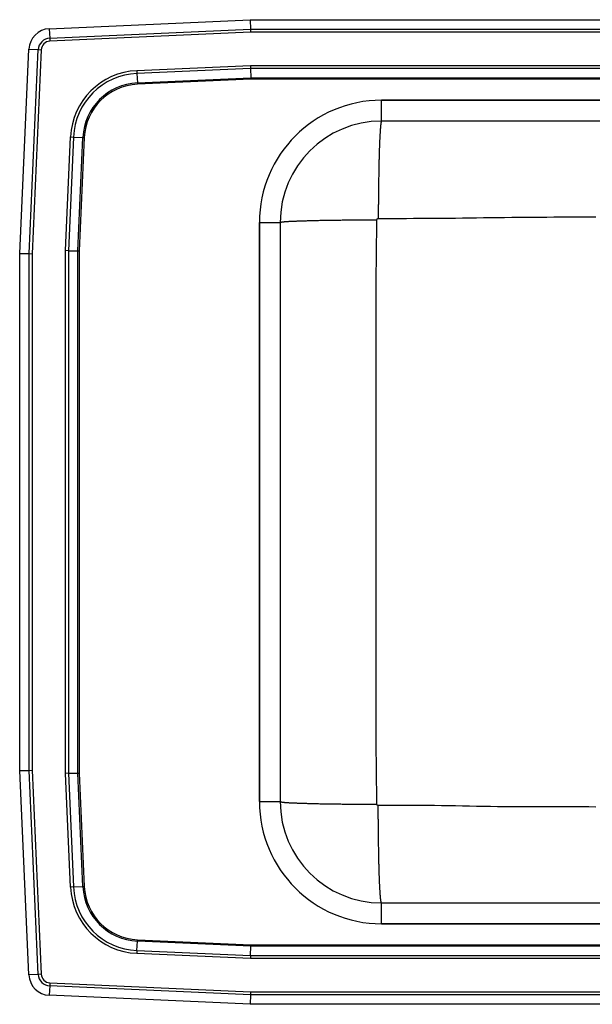
# Model space of a CAD drawing. Units: feet. Extents: x -12.5 to 9.5, y -8.5 to 8.5.
# Drawn here: x -12.5 to -2.6, y -8.5 to 8.5 of the extents above; entities that cross this region are included whole.
import ezdxf

# ---------------------------------------------------------------- set-up
doc = ezdxf.new("R2010")
doc.units = ezdxf.units.FT
doc.header["$MEASUREMENT"] = 0
doc.layers.get('0').update_dxf_attribs({"linetype": 'CONTINUOUS'})

# ---------------------------------------------------------------- blocks, each defined once
blk = doc.blocks.new('DRKAD221765_TOP')
at = {"color": 7, "linetype": 'Continuous'}
for p, q in [((-11.988, 8.344), (-8.517, 8.5)), ((-11.988, 8.344), (-11.98, 8.182)), ((-11.98, 8.182), (-8.514, 8.337)), ((-8.517, 8.5), (-8.514, 8.337)), ((-8.517, 8.5), (5.517, 8.5)), ((-8.514, 8.337), (-8.512, 8.285)), ((-8.514, 8.337), (5.514, 8.337)), ((-11.98, 8.182), (-11.978, 8.129)), ((-8.512, 8.285), (-11.978, 8.129)), ((5.512, 8.285), (-8.512, 8.285)), ((-12.5, 4.465), (-12.342, 7.99)), ((-12.342, 7.99), (-12.179, 7.983)), ((-12.337, 4.462), (-12.179, 7.983)), ((-12.127, 7.98), (-12.285, 4.46)), ((-12.179, 7.983), (-12.127, 7.98)), ((-10.476, 7.62), (-8.513, 7.708)), ((-8.512, 7.659), (-10.474, 7.571)), ((-8.513, 7.708), (-8.512, 7.659)), ((-8.513, 7.708), (5.513, 7.708)), ((5.512, 7.659), (-8.512, 7.659)), ((-8.512, 7.659), (-8.508, 7.496)), ((-10.476, 7.62), (-10.474, 7.571)), ((-10.474, 7.571), (-10.467, 7.408)), ((-10.467, 7.408), (-8.508, 7.496)), ((-8.508, 7.496), (5.508, 7.496)), ((-8.508, 7.496), (-8.508, 7.472)), ((-10.467, 7.408), (-10.466, 7.384)), ((-8.508, 7.472), (-10.466, 7.384)), ((5.508, 7.472), (-8.508, 7.472)), ((-6.25, 6.75), (-6.25, 7.109)), ((-6.25, 7.109), (6.25, 7.109)), ((6.25, 7.109), (-6.25, 7.109)), ((6.25, 6.75), (-6.25, 6.75)), ((-11.708, 4.513), (-11.62, 6.476)), ((-11.571, 6.474), (-11.659, 4.512)), ((-11.62, 6.476), (-11.571, 6.474)), ((-11.571, 6.474), (-11.408, 6.467)), ((-11.496, 4.508), (-11.408, 6.467)), ((-11.384, 6.466), (-11.472, 4.508)), ((-11.408, 6.467), (-11.384, 6.466)), ((-8.359, 5), (-8, 5)), ((-8.359, -5), (-8.359, 5)), ((-8.359, 5), (-8.359, -5)), ((-8, 5), (-8, -5)), ((-12.5, 4.465), (-12.337, 4.462)), ((-12.5, -4.465), (-12.5, 4.465)), ((-12.337, 4.462), (-12.285, 4.46)), ((-12.337, -4.462), (-12.337, 4.462)), ((-12.285, 4.46), (-12.285, -4.46)), ((-11.659, 4.512), (-11.708, 4.513)), ((-11.708, -4.513), (-11.708, 4.513)), ((-11.659, 4.512), (-11.659, -4.512)), ((-11.659, 4.512), (-11.496, 4.508)), ((-11.496, -4.508), (-11.496, 4.508)), ((-11.496, 4.508), (-11.472, 4.508)), ((-11.472, 4.508), (-11.472, -4.508)), ((-12.5, -4.465), (-12.337, -4.462)), ((-12.342, -7.99), (-12.5, -4.465)), ((-12.337, -4.462), (-12.285, -4.46)), ((-12.179, -7.983), (-12.337, -4.462)), ((-12.285, -4.46), (-12.127, -7.98)), ((-11.659, -4.512), (-11.708, -4.513)), ((-11.62, -6.476), (-11.708, -4.513)), ((-11.659, -4.512), (-11.496, -4.508)), ((-11.659, -4.512), (-11.571, -6.474)), ((-11.408, -6.467), (-11.496, -4.508)), ((-11.496, -4.508), (-11.472, -4.508)), ((-11.472, -4.508), (-11.384, -6.466)), ((-8.359, -5), (-8, -5)), ((-11.571, -6.474), (-11.62, -6.476)), ((-11.571, -6.474), (-11.408, -6.467)), ((-11.408, -6.467), (-11.384, -6.466)), ((-6.25, -7.109), (-6.25, -6.75)), ((-6.25, -6.75), (6.25, -6.75)), ((6.25, -7.109), (-6.25, -7.109)), ((-6.25, -7.109), (6.25, -7.109)), ((-10.474, -7.571), (-10.467, -7.408)), ((-10.467, -7.408), (-10.466, -7.384)), ((-8.508, -7.496), (-10.467, -7.408)), ((-10.466, -7.384), (-8.508, -7.472)), ((-8.508, -7.472), (-8.508, -7.496)), ((-8.508, -7.472), (5.508, -7.472)), ((-10.474, -7.571), (-10.476, -7.62)), ((-8.513, -7.708), (-10.476, -7.62)), ((-10.474, -7.571), (-8.512, -7.659)), ((-8.512, -7.659), (-8.508, -7.496)), ((5.508, -7.496), (-8.508, -7.496)), ((-8.512, -7.659), (-8.513, -7.708)), ((5.513, -7.708), (-8.513, -7.708)), ((-8.512, -7.659), (5.512, -7.659)), ((-12.179, -7.983), (-12.342, -7.99)), ((-12.127, -7.98), (-12.179, -7.983)), ((-11.978, -8.129), (-11.98, -8.182)), ((-11.978, -8.129), (-8.512, -8.285)), ((-11.98, -8.182), (-11.988, -8.344)), ((-8.514, -8.337), (-11.98, -8.182)), ((-8.512, -8.285), (-8.514, -8.337)), ((-8.512, -8.285), (5.512, -8.285)), ((-8.517, -8.5), (-11.988, -8.344)), ((-8.514, -8.337), (-8.517, -8.5)), ((5.517, -8.5), (-8.517, -8.5)), ((5.514, -8.337), (-8.514, -8.337))]:
    blk.add_line(p, q, dxfattribs=at)
for points in [[(-6.25, 6.75), (-6.251, 6.749), (-6.251, 6.749), (-6.252, 6.748), (-6.253, 6.747), (-6.253, 6.746), (-6.254, 6.745), (-6.255, 6.743), (-6.255, 6.742), (-6.256, 6.74), (-6.257, 6.737), (-6.257, 6.735), (-6.258, 6.732), (-6.259, 6.729), (-6.259, 6.726), (-6.26, 6.722), (-6.261, 6.718), (-6.261, 6.714), (-6.262, 6.71), (-6.263, 6.705), (-6.263, 6.7), (-6.264, 6.695), (-6.265, 6.689), (-6.265, 6.684), (-6.266, 6.678), (-6.267, 6.672), (-6.267, 6.666), (-6.268, 6.659), (-6.269, 6.652), (-6.269, 6.645), (-6.27, 6.638), (-6.271, 6.631), (-6.271, 6.623), (-6.272, 6.615), (-6.272, 6.607), (-6.273, 6.598), (-6.274, 6.59), (-6.274, 6.581), (-6.275, 6.572), (-6.276, 6.562), (-6.276, 6.553), (-6.277, 6.543), (-6.277, 6.533), (-6.278, 6.523), (-6.278, 6.512), (-6.279, 6.502), (-6.28, 6.491), (-6.28, 6.48), (-6.281, 6.468), (-6.281, 6.457), (-6.282, 6.445), (-6.282, 6.433), (-6.283, 6.421), (-6.284, 6.409), (-6.284, 6.396), (-6.285, 6.383), (-6.285, 6.371), (-6.286, 6.357), (-6.286, 6.344), (-6.287, 6.331), (-6.287, 6.317), (-6.288, 6.303), (-6.288, 6.289), (-6.289, 6.275), (-6.289, 6.26), (-6.29, 6.246), (-6.29, 6.231), (-6.291, 6.216), (-6.291, 6.201), (-6.292, 6.185), (-6.292, 6.17), (-6.293, 6.154), (-6.293, 6.138), (-6.293, 6.122), (-6.294, 6.106), (-6.294, 6.09), (-6.295, 6.073), (-6.295, 6.057), (-6.295, 6.04), (-6.296, 6.023), (-6.296, 6.006), (-6.297, 5.989), (-6.297, 5.971), (-6.297, 5.954), (-6.298, 5.936), (-6.298, 5.919), (-6.298, 5.901), (-6.299, 5.883), (-6.299, 5.865), (-6.299, 5.846), (-6.3, 5.828), (-6.3, 5.809), (-6.3, 5.791), (-6.301, 5.772), (-6.301, 5.753), (-6.301, 5.734), (-6.302, 5.715), (-6.302, 5.696), (-6.302, 5.677), (-6.302, 5.658), (-6.303, 5.638), (-6.303, 5.619), (-6.303, 5.599), (-6.303, 5.579), (-6.303, 5.56), (-6.304, 5.54), (-6.304, 5.52), (-6.304, 5.5), (-6.304, 5.48), (-6.304, 5.46), (-6.305, 5.439), (-6.305, 5.419), (-6.305, 5.399), (-6.305, 5.379), (-6.305, 5.358), (-6.305, 5.338), (-6.305, 5.317), (-6.306, 5.297), (-6.306, 5.276), (-6.306, 5.255), (-6.306, 5.235), (-6.306, 5.214), (-6.306, 5.193), (-6.306, 5.172), (-6.306, 5.152), (-6.306, 5.131), (-6.306, 5.11), (-6.306, 5.089), (-6.306, 5.068)], [(-8, 5), (-7.999, 5.001), (-7.998, 5.001), (-7.997, 5.002), (-7.996, 5.002), (-7.995, 5.003), (-7.993, 5.004), (-7.992, 5.004), (-7.989, 5.005), (-7.987, 5.006), (-7.984, 5.006), (-7.981, 5.007), (-7.977, 5.007), (-7.973, 5.008), (-7.968, 5.009), (-7.964, 5.009), (-7.959, 5.01), (-7.953, 5.01), (-7.948, 5.011), (-7.942, 5.012), (-7.935, 5.012), (-7.929, 5.013), (-7.922, 5.013), (-7.915, 5.014), (-7.907, 5.015), (-7.899, 5.015), (-7.891, 5.016), (-7.883, 5.016), (-7.874, 5.017), (-7.865, 5.017), (-7.856, 5.018), (-7.846, 5.019), (-7.836, 5.019), (-7.826, 5.02), (-7.815, 5.02), (-7.804, 5.021), (-7.793, 5.021), (-7.782, 5.022), (-7.77, 5.022), (-7.758, 5.023), (-7.746, 5.023), (-7.733, 5.024), (-7.721, 5.024), (-7.708, 5.025), (-7.694, 5.026), (-7.681, 5.026), (-7.667, 5.027), (-7.653, 5.027), (-7.638, 5.028), (-7.624, 5.028), (-7.609, 5.028), (-7.594, 5.029), (-7.578, 5.029), (-7.562, 5.03), (-7.547, 5.03), (-7.53, 5.031), (-7.514, 5.031), (-7.497, 5.032), (-7.481, 5.032), (-7.464, 5.033), (-7.446, 5.033), (-7.429, 5.033), (-7.411, 5.034), (-7.393, 5.034), (-7.375, 5.035), (-7.357, 5.035), (-7.338, 5.035), (-7.319, 5.036), (-7.3, 5.036), (-7.281, 5.036), (-7.262, 5.037), (-7.242, 5.037), (-7.222, 5.038), (-7.203, 5.038), (-7.183, 5.038), (-7.162, 5.039), (-7.142, 5.039), (-7.121, 5.039), (-7.101, 5.039), (-7.08, 5.04), (-7.059, 5.04), (-7.037, 5.04), (-7.016, 5.041), (-6.995, 5.041), (-6.973, 5.041), (-6.951, 5.041), (-6.929, 5.042), (-6.907, 5.042), (-6.885, 5.042), (-6.863, 5.042), (-6.841, 5.042), (-6.818, 5.043), (-6.796, 5.043), (-6.773, 5.043), (-6.75, 5.043), (-6.727, 5.043), (-6.704, 5.044), (-6.681, 5.044), (-6.658, 5.044), (-6.635, 5.044), (-6.612, 5.044), (-6.589, 5.044), (-6.565, 5.044), (-6.542, 5.044), (-6.519, 5.044), (-6.495, 5.045), (-6.471, 5.045), (-6.448, 5.045), (-6.424, 5.045), (-6.401, 5.045), (-6.377, 5.045), (-6.353, 5.045), (-6.33, 5.045)], [(-6.33, -5.045), (-6.331, -4.919), (-6.333, -4.793), (-6.335, -4.667), (-6.336, -4.54), (-6.338, -4.414), (-6.339, -4.288), (-6.341, -4.162), (-6.342, -4.036), (-6.343, -3.91), (-6.344, -3.784), (-6.344, -3.658), (-6.345, -3.532), (-6.345, -3.405), (-6.345, -3.279), (-6.345, -3.153), (-6.345, -3.027), (-6.345, -2.901), (-6.345, -2.775), (-6.345, -2.649), (-6.345, -2.523), (-6.345, -2.396), (-6.345, -2.27), (-6.345, -2.144), (-6.345, -2.018), (-6.345, -1.892), (-6.346, -1.766), (-6.346, -1.64), (-6.346, -1.514), (-6.346, -1.387), (-6.346, -1.261), (-6.346, -1.135), (-6.346, -1.009), (-6.346, -0.883), (-6.346, -0.757), (-6.346, -0.631), (-6.346, -0.505), (-6.346, -0.378), (-6.346, -0.252), (-6.346, -0.126), (-6.346, 0), (-6.346, 0.126), (-6.346, 0.252), (-6.346, 0.378), (-6.346, 0.505), (-6.346, 0.631), (-6.346, 0.757), (-6.346, 0.883), (-6.346, 1.009), (-6.346, 1.135), (-6.346, 1.261), (-6.346, 1.387), (-6.346, 1.514), (-6.346, 1.64), (-6.346, 1.766), (-6.345, 1.892), (-6.345, 2.018), (-6.345, 2.144), (-6.345, 2.27), (-6.345, 2.396), (-6.345, 2.523), (-6.345, 2.649), (-6.345, 2.775), (-6.345, 2.901), (-6.345, 3.027), (-6.345, 3.153), (-6.345, 3.279), (-6.345, 3.405), (-6.345, 3.532), (-6.344, 3.658), (-6.344, 3.784), (-6.343, 3.91), (-6.342, 4.036), (-6.341, 4.162), (-6.339, 4.288), (-6.338, 4.414), (-6.336, 4.54), (-6.335, 4.667), (-6.333, 4.793), (-6.331, 4.919), (-6.33, 5.045)], [(-6.33, 5.045), (-6.33, 5.046), (-6.33, 5.046), (-6.329, 5.047), (-6.329, 5.048), (-6.329, 5.048), (-6.329, 5.049), (-6.329, 5.049), (-6.329, 5.05), (-6.329, 5.051), (-6.329, 5.051), (-6.328, 5.052), (-6.328, 5.053), (-6.328, 5.053), (-6.328, 5.054), (-6.328, 5.054), (-6.327, 5.055), (-6.327, 5.056), (-6.327, 5.056), (-6.326, 5.057), (-6.326, 5.057), (-6.326, 5.058), (-6.325, 5.058), (-6.325, 5.059), (-6.325, 5.06), (-6.324, 5.06), (-6.324, 5.061), (-6.323, 5.061), (-6.323, 5.062), (-6.322, 5.062), (-6.322, 5.062), (-6.321, 5.063), (-6.321, 5.063), (-6.32, 5.064), (-6.32, 5.064), (-6.319, 5.064), (-6.319, 5.065), (-6.318, 5.065), (-6.318, 5.065), (-6.317, 5.066), (-6.316, 5.066), (-6.316, 5.066), (-6.315, 5.067), (-6.315, 5.067), (-6.314, 5.067), (-6.313, 5.067), (-6.313, 5.068), (-6.312, 5.068), (-6.311, 5.068), (-6.311, 5.068), (-6.31, 5.068), (-6.309, 5.068), (-6.309, 5.068), (-6.308, 5.068), (-6.308, 5.068), (-6.307, 5.068), (-6.306, 5.068)], [(-6.306, 5.068), (-6.185, 5.069), (-6.064, 5.069), (-5.943, 5.07), (-5.821, 5.07), (-5.7, 5.071), (-5.579, 5.072), (-5.458, 5.072), (-5.336, 5.073), (-5.215, 5.074), (-5.094, 5.075), (-4.973, 5.076), (-4.851, 5.078), (-4.73, 5.079), (-4.609, 5.081), (-4.487, 5.083), (-4.366, 5.084), (-4.245, 5.086), (-4.124, 5.087), (-4.002, 5.089), (-3.881, 5.09), (-3.76, 5.091), (-3.638, 5.092), (-3.517, 5.093), (-3.396, 5.093), (-3.275, 5.094), (-3.153, 5.094), (-3.032, 5.094), (-2.911, 5.094), (-2.789, 5.094), (-2.668, 5.094), (-2.547, 5.094)], [(-8, -5), (-7.999, -5.001), (-7.998, -5.001), (-7.997, -5.002), (-7.996, -5.002), (-7.995, -5.003), (-7.993, -5.004), (-7.992, -5.004), (-7.989, -5.005), (-7.987, -5.006), (-7.984, -5.006), (-7.981, -5.007), (-7.977, -5.007), (-7.973, -5.008), (-7.968, -5.009), (-7.964, -5.009), (-7.959, -5.01), (-7.953, -5.01), (-7.948, -5.011), (-7.942, -5.012), (-7.935, -5.012), (-7.929, -5.013), (-7.922, -5.013), (-7.915, -5.014), (-7.907, -5.015), (-7.899, -5.015), (-7.891, -5.016), (-7.883, -5.016), (-7.874, -5.017), (-7.865, -5.017), (-7.856, -5.018), (-7.846, -5.019), (-7.836, -5.019), (-7.826, -5.02), (-7.815, -5.02), (-7.804, -5.021), (-7.793, -5.021), (-7.782, -5.022), (-7.77, -5.022), (-7.758, -5.023), (-7.746, -5.023), (-7.733, -5.024), (-7.721, -5.024), (-7.708, -5.025), (-7.694, -5.026), (-7.681, -5.026), (-7.667, -5.027), (-7.653, -5.027), (-7.638, -5.028), (-7.624, -5.028), (-7.609, -5.028), (-7.594, -5.029), (-7.578, -5.029), (-7.562, -5.03), (-7.547, -5.03), (-7.53, -5.031), (-7.514, -5.031), (-7.497, -5.032), (-7.481, -5.032), (-7.464, -5.033), (-7.446, -5.033), (-7.429, -5.033), (-7.411, -5.034), (-7.393, -5.034), (-7.375, -5.035), (-7.357, -5.035), (-7.338, -5.035), (-7.319, -5.036), (-7.3, -5.036), (-7.281, -5.036), (-7.262, -5.037), (-7.242, -5.037), (-7.222, -5.038), (-7.203, -5.038), (-7.183, -5.038), (-7.162, -5.039), (-7.142, -5.039), (-7.121, -5.039), (-7.101, -5.039), (-7.08, -5.04), (-7.059, -5.04), (-7.037, -5.04), (-7.016, -5.041), (-6.995, -5.041), (-6.973, -5.041), (-6.951, -5.041), (-6.929, -5.042), (-6.907, -5.042), (-6.885, -5.042), (-6.863, -5.042), (-6.841, -5.042), (-6.818, -5.043), (-6.796, -5.043), (-6.773, -5.043), (-6.75, -5.043), (-6.727, -5.043), (-6.704, -5.044), (-6.681, -5.044), (-6.658, -5.044), (-6.635, -5.044), (-6.612, -5.044), (-6.589, -5.044), (-6.565, -5.044), (-6.542, -5.044), (-6.519, -5.044), (-6.495, -5.045), (-6.471, -5.045), (-6.448, -5.045), (-6.424, -5.045), (-6.401, -5.045), (-6.377, -5.045), (-6.353, -5.045), (-6.33, -5.045)], [(-6.306, -5.068), (-6.307, -5.068), (-6.308, -5.068), (-6.308, -5.068), (-6.309, -5.068), (-6.309, -5.068), (-6.31, -5.068), (-6.311, -5.068), (-6.311, -5.068), (-6.312, -5.068), (-6.313, -5.068), (-6.313, -5.067), (-6.314, -5.067), (-6.315, -5.067), (-6.315, -5.067), (-6.316, -5.066), (-6.316, -5.066), (-6.317, -5.066), (-6.318, -5.065), (-6.318, -5.065), (-6.319, -5.065), (-6.319, -5.064), (-6.32, -5.064), (-6.32, -5.064), (-6.321, -5.063), (-6.321, -5.063), (-6.322, -5.062), (-6.322, -5.062), (-6.323, -5.062), (-6.323, -5.061), (-6.324, -5.061), (-6.324, -5.06), (-6.325, -5.06), (-6.325, -5.059), (-6.325, -5.058), (-6.326, -5.058), (-6.326, -5.057), (-6.326, -5.057), (-6.327, -5.056), (-6.327, -5.056), (-6.327, -5.055), (-6.328, -5.054), (-6.328, -5.054), (-6.328, -5.053), (-6.328, -5.053), (-6.328, -5.052), (-6.329, -5.051), (-6.329, -5.051), (-6.329, -5.05), (-6.329, -5.049), (-6.329, -5.049), (-6.329, -5.048), (-6.329, -5.048), (-6.329, -5.047), (-6.33, -5.046), (-6.33, -5.046), (-6.33, -5.045)], [(-2.547, -5.094), (-2.668, -5.093), (-2.79, -5.093), (-2.911, -5.093), (-3.032, -5.093), (-3.153, -5.093), (-3.275, -5.093), (-3.396, -5.093), (-3.517, -5.093), (-3.639, -5.093), (-3.76, -5.093), (-3.881, -5.093), (-4.002, -5.092), (-4.124, -5.091), (-4.245, -5.089), (-4.366, -5.087), (-4.487, -5.085), (-4.609, -5.083), (-4.73, -5.08), (-4.851, -5.078), (-4.973, -5.075), (-5.094, -5.073), (-5.215, -5.071), (-5.336, -5.07), (-5.458, -5.069), (-5.579, -5.068), (-5.7, -5.067), (-5.821, -5.067), (-5.943, -5.067), (-6.064, -5.068), (-6.185, -5.068), (-6.306, -5.068)], [(-6.25, -6.75), (-6.251, -6.749), (-6.251, -6.749), (-6.252, -6.748), (-6.253, -6.747), (-6.253, -6.746), (-6.254, -6.745), (-6.255, -6.743), (-6.255, -6.742), (-6.256, -6.74), (-6.257, -6.737), (-6.257, -6.735), (-6.258, -6.732), (-6.259, -6.729), (-6.259, -6.726), (-6.26, -6.722), (-6.261, -6.718), (-6.261, -6.714), (-6.262, -6.71), (-6.263, -6.705), (-6.263, -6.7), (-6.264, -6.695), (-6.265, -6.689), (-6.265, -6.684), (-6.266, -6.678), (-6.267, -6.672), (-6.267, -6.666), (-6.268, -6.659), (-6.269, -6.652), (-6.269, -6.645), (-6.27, -6.638), (-6.271, -6.631), (-6.271, -6.623), (-6.272, -6.615), (-6.272, -6.607), (-6.273, -6.598), (-6.274, -6.59), (-6.274, -6.581), (-6.275, -6.572), (-6.276, -6.562), (-6.276, -6.553), (-6.277, -6.543), (-6.277, -6.533), (-6.278, -6.523), (-6.278, -6.512), (-6.279, -6.502), (-6.28, -6.491), (-6.28, -6.48), (-6.281, -6.468), (-6.281, -6.457), (-6.282, -6.445), (-6.282, -6.433), (-6.283, -6.421), (-6.284, -6.409), (-6.284, -6.396), (-6.285, -6.383), (-6.285, -6.371), (-6.286, -6.357), (-6.286, -6.344), (-6.287, -6.331), (-6.287, -6.317), (-6.288, -6.303), (-6.288, -6.289), (-6.289, -6.275), (-6.289, -6.26), (-6.29, -6.246), (-6.29, -6.231), (-6.291, -6.216), (-6.291, -6.201), (-6.292, -6.185), (-6.292, -6.17), (-6.293, -6.154), (-6.293, -6.138), (-6.293, -6.122), (-6.294, -6.106), (-6.294, -6.09), (-6.295, -6.073), (-6.295, -6.057), (-6.295, -6.04), (-6.296, -6.023), (-6.296, -6.006), (-6.297, -5.989), (-6.297, -5.971), (-6.297, -5.954), (-6.298, -5.936), (-6.298, -5.919), (-6.298, -5.901), (-6.299, -5.883), (-6.299, -5.865), (-6.299, -5.846), (-6.3, -5.828), (-6.3, -5.809), (-6.3, -5.791), (-6.301, -5.772), (-6.301, -5.753), (-6.301, -5.734), (-6.302, -5.715), (-6.302, -5.696), (-6.302, -5.677), (-6.302, -5.658), (-6.303, -5.638), (-6.303, -5.619), (-6.303, -5.599), (-6.303, -5.579), (-6.303, -5.56), (-6.304, -5.54), (-6.304, -5.52), (-6.304, -5.5), (-6.304, -5.48), (-6.304, -5.46), (-6.305, -5.439), (-6.305, -5.419), (-6.305, -5.399), (-6.305, -5.379), (-6.305, -5.358), (-6.305, -5.338), (-6.305, -5.317), (-6.306, -5.297), (-6.306, -5.276), (-6.306, -5.255), (-6.306, -5.235), (-6.306, -5.214), (-6.306, -5.193), (-6.306, -5.172), (-6.306, -5.152), (-6.306, -5.131), (-6.306, -5.11), (-6.306, -5.089), (-6.306, -5.068)]]:
    blk.add_lwpolyline(points, dxfattribs=at)
for centre, radius, start, end in [((-11.971, 7.973), 0.371, 92.5667, 177.4333), ((-11.971, 7.973), 0.208, 92.5667, 177.4333), ((-11.971, 7.973), 0.156, 92.5667, 177.4333), ((-10.423, 6.423), 1.198, 92.5667, 177.4333), ((-10.423, 6.423), 1.15, 92.5667, 177.4333), ((-10.423, 6.423), 0.987, 92.5667, 177.4333), ((-10.423, 6.423), 0.963, 92.5667, 177.4333), ((-6.25, 5), 2.109, 90, 180), ((-6.25, 5), 2.109, 90, 180), ((-6.25, 5), 1.75, 90, 180), ((-6.25, -5), 2.109, 180, 270), ((-6.25, -5), 2.109, 180, 270), ((-6.25, -5), 1.75, 180, 270), ((-10.423, -6.423), 1.198, 182.5667, 267.4333), ((-10.423, -6.423), 1.15, 182.5667, 267.4333), ((-10.423, -6.423), 0.987, 182.5667, 267.4333), ((-10.423, -6.423), 0.963, 182.5667, 267.4333), ((-11.971, -7.974), 0.208, 182.5667, 267.4333), ((-11.971, -7.974), 0.156, 182.5667, 267.4333), ((-11.971, -7.974), 0.371, 182.5667, 267.4333)]:
    blk.add_arc(centre, radius, start, end, dxfattribs=at)

msp = doc.modelspace()

# ---------------------------------------------------------------- block references
msp.add_blockref('DRKAD221765_TOP', (0, 0))

doc.saveas('drawing.dxf')
